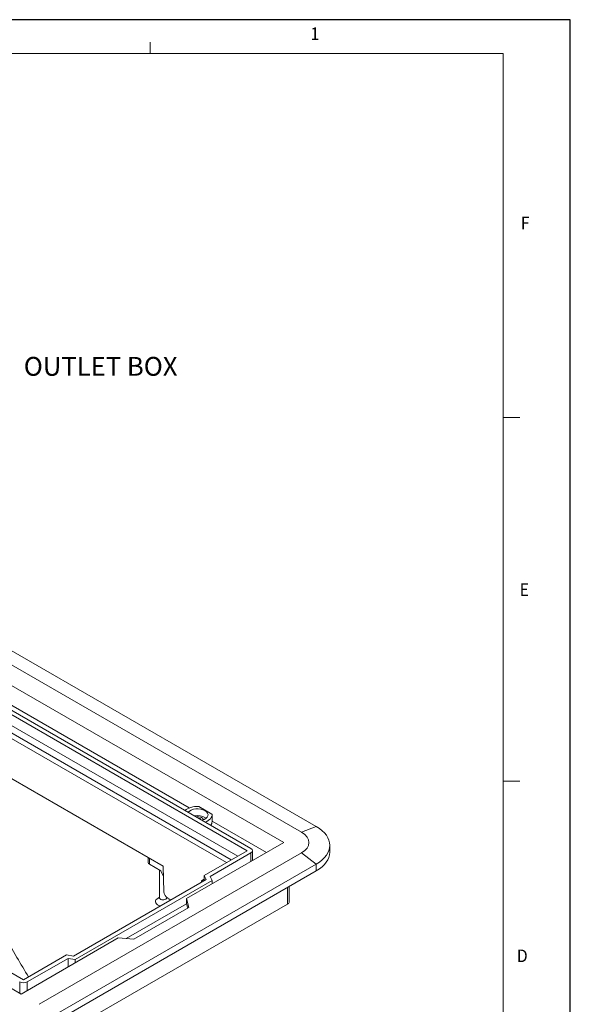
# Model space of a CAD drawing. Units: inches. Extents: x 0 to 11, y 0 to 8.5.
# Drawn here: x 9 to 11, y 4.8 to 8.5 of the extents above; entities that cross this region are included whole.
import ezdxf
from ezdxf import colors
from ezdxf.entities.mleader import LeaderData, LeaderLine
from ezdxf.math import Vec2, Vec3

# ---------------------------------------------------------------- set-up
doc = ezdxf.new("R2010")
doc.units = ezdxf.units.IN
doc.header["$MEASUREMENT"] = 0
for name, color, linetype in [('01) Title Block Frame', 7, 'Continuous'), ('Callouts', 5, 'Continuous'), ('Drawing', 7, 'Continuous')]:
    doc.layers.add(name, color=color, linetype=linetype)
doc.layers.add('03) Frame line', color=2, linetype='Continuous', plot=False)
doc.styles.add('SLDTEXTSTYLE1', font='Century Gothic Regular.ttf', dxfattribs={"width": 0.913})
doc.styles.get("Standard").update_dxf_attribs({"font": 'Arial Regular.ttf'})

msp = doc.modelspace()

# ---------------------------------------------------------------- linework, layer by layer
at = {"layer": '01) Title Block Frame', "linetype": 'Continuous', "lineweight": 0}
for p, q in [((9.4375, 8.3738), (9.4375, 8.4162)), ((0.25, 8.3738), (10.75, 8.3738)), ((10.75, 0.2488), (10.75, 8.3738)), ((10.75, 7.0193), (10.8125, 7.0193)), ((10.75, 5.6653), (10.8125, 5.6653))]:
    msp.add_line(p, q, dxfattribs=at)
at = {"layer": '01) Title Block Frame', "linetype": 'Continuous', "lineweight": 15}
for p, q in [((7.8341, 8.3738), (10.75, 8.3738)), ((10.75, 8.3738), (10.75, 6.1132))]:
    msp.add_line(p, q, dxfattribs=at)
at = {"layer": '03) Frame line'}
for p, q in [((11, 8.5), (0, 8.5)), ((11, 0), (11, 8.5))]:
    msp.add_line(p, q, dxfattribs=at)
at = {"layer": 'Drawing', "linetype": 'Continuous', "lineweight": 18, "extrusion": (5.55112e-17, 0.816497, 0.57735)}
for p, q in [((10.055, 5.4963), (8.9198, 6.1517)), ((10.0002, 5.4749), (8.8803, 6.1214)), ((9.9339, 5.4366), (8.814, 6.0831)), ((9.7979, 5.4062), (8.7197, 6.0287)), ((8.7338, 6.0368), (9.8121, 5.4143)), ((8.7667, 6.0365), (9.5826, 5.5654)), ((8.6428, 5.9843), (9.721, 5.3618)), ((9.7387, 5.372), (8.6605, 5.9945)), ((8.6843, 6.0083), (9.7626, 5.3857)), ((8.7226, 5.7892), (9.4855, 5.3487)), ((7.4965, 5.7161), (8.9572, 4.8727)), ((7.6086, 5.7092), (8.9657, 4.9257)), ((9.6175, 5.5708), (9.667, 5.5422)), ((9.6672, 5.5142), (9.6672, 5.5397)), ((9.6178, 5.5265), (9.6201, 5.5278)), ((9.6201, 5.5278), (9.6257, 5.5246)), ((9.6201, 5.5278), (9.6201, 5.5251)), ((9.6257, 5.5246), (9.6233, 5.5233)), ((9.6672, 5.5166), (9.8698, 5.3996)), ((10.055, 5.4963), (10.0002, 5.4749)), ((9.5726, 5.228), (9.9339, 5.4366)), ((10.1052, 5.4009), (10.1052, 5.4264)), ((9.0235, 4.8344), (10.0002, 5.3983)), ((9.6378, 5.3137), (9.7979, 5.4062)), ((9.8121, 5.398), (9.6601, 5.3103)), ((9.8121, 5.3662), (9.8121, 5.398)), ((9.8179, 5.3696), (9.8179, 5.4062)), ((10.055, 5.3565), (10.0002, 5.3983)), ((9.0783, 4.7926), (10.055, 5.3565)), ((9.4296, 5.381), (9.4296, 5.3622)), ((9.4342, 5.3784), (9.4342, 5.3558)), ((9.4342, 5.3558), (9.4768, 5.3312)), ((10.055, 5.331), (10.055, 5.3565)), ((9.0783, 4.7671), (10.055, 5.331)), ((9.4713, 5.3344), (9.4713, 5.2312)), ((9.4768, 5.3312), (9.4866, 5.3098)), ((9.4855, 5.3487), (9.4883, 5.2537)), ((9.1518, 5.0141), (9.6448, 5.2987)), ((9.6671, 5.2953), (9.1578, 5.0012)), ((9.6277, 5.2946), (9.6378, 5.3005)), ((9.6298, 5.2901), (9.6277, 5.2946)), ((9.6277, 5.2889), (9.6277, 5.2946)), ((9.6448, 5.2987), (9.6378, 5.3137)), ((9.6378, 5.2947), (9.6378, 5.3137)), ((9.6601, 5.3103), (9.6671, 5.2953)), ((9.6671, 5.2825), (9.6671, 5.2953)), ((9.9481, 5.2077), (9.9481, 5.2692)), ((9.9539, 5.2159), (9.9539, 5.2726)), ((8.9714, 4.6438), (9.9481, 5.2077)), ((9.3475, 5.0789), (9.5726, 5.2089)), ((9.4713, 5.2337), (9.4619, 5.2262)), ((9.4988, 5.2324), (9.4988, 5.2312)), ((9.5024, 5.2297), (9.5138, 5.2232)), ((9.5069, 5.2272), (9.5081, 5.2262)), ((9.5726, 5.228), (9.5809, 5.1945)), ((9.5726, 5.2089), (9.5726, 5.228)), ((9.5768, 5.1921), (9.5726, 5.2089)), ((9.5809, 5.1945), (9.3765, 5.0765)), ((8.9572, 4.8727), (9.3185, 5.0813)), ((9.3765, 5.0765), (9.3185, 5.0813)), ((8.9657, 4.9257), (9.1259, 5.0181)), ((9.1318, 5.0053), (8.9799, 4.9175)), ((9.1259, 5.0181), (9.1518, 5.0141)), ((9.1318, 4.9735), (9.1318, 5.0053)), ((9.1578, 5.0012), (9.1318, 5.0053)), ((9.1578, 4.9885), (9.1578, 5.0012)), ((8.9516, 4.8759), (8.9516, 4.9175)), ((8.9799, 4.8858), (8.9799, 4.9175))]:
    msp.add_line(p, q, dxfattribs=at)
at = {"layer": 'Drawing', "linetype": 'Continuous', "lineweight": 18}
for centre, major_axis, start_param, end_param in [((9.6132, 5.5397), (-0.054, 0), 4.632941, 5.740081), ((9.6132, 5.5397), (0.0391, 0), 0.785398, 2.694278), ((9.6132, 5.5142), (-0.0391, 0), 3.926991, 5.010399), ((9.6132, 5.5397), (0.0391, 0), 5.159703, 7.068583), ((9.6132, 5.5397), (-0.054, 0), 2.1139, 3.22104), ((9.6132, 5.5206), (-0.0216, 0), 3.926991, 4.992811), ((9.6132, 5.5206), (-0.0216, 0), 3.166275, 3.926991), ((9.6132, 5.5142), (-0.0391, 0), 3.742857, 3.926991), ((9.6132, 5.5142), (0.054, 0), 5.8434, 6.283185), ((9.9339, 5.4366), (0.0938, 0), 5.497787, 7.068583), ((9.9339, 5.4264), (0.1713, 0), 5.497787, 7.068583), ((9.7979, 5.4062), (0.02, 0), 5.497787, 7.068583), ((9.9339, 5.4009), (0.1713, 0), 5.497787, 6.283185), ((9.4452, 5.3622), (-0.0156, 0), 0, 0.785398), ((9.5024, 5.2461), (-0.01, 0.0173), 0.820305, 2.356194), ((9.485, 5.2166), (0.0285, 0), 2.518729, 4.374845), ((9.485, 5.2312), (-0.0137, 0), 0, 2.356194), ((9.485, 5.2312), (-0.0137, 0), 2.356194, 3.141593), ((9.485, 5.2166), (0.0285, 0), 0.337544, 0.622863), ((9.9339, 5.2159), (0.02, 0), 5.497787, 6.283185), ((8.9657, 4.9257), (-0.02, 0), 0.785398, 2.356194)]:
    msp.add_ellipse(centre, major_axis=major_axis, ratio=0.57735, start_param=start_param, end_param=end_param, dxfattribs=at)
msp.add_open_spline([(8.6288, 5.55), (8.733, 5.3696), (8.8371, 5.1892), (8.9553, 4.9845), (8.9698, 4.9604), (8.9848, 4.9367)], degree=3, knots=[0, 0, 0, 0, 2.5, 2.5, 2.835992, 2.835992, 2.835992, 2.835992], dxfattribs=at)

# ---------------------------------------------------------------- texts
at = {"layer": '01) Title Block Frame', "style": 'SLDTEXTSTYLE1', "width": 0.913}
for s, p in [('1', (10.0334, 8.4243)), ('F', (10.8161, 7.7194)), ('E', (10.8118, 6.3542)), ('D', (10.8013, 4.9915))]:
    msp.add_text(s, height=0.0469, dxfattribs=at).set_placement(p)

# ---------------------------------------------------------------- leaders
at = {"layer": 'Callouts'}
ml = msp.add_multileader_mtext('Standard', dxfattribs=at)
ml.set_content('\\A1;OUTLET BOX', color=256)
ml.set_leader_properties()
ml.build(insert=Vec2(0, 0))
ml.multileader.update_dxf_attribs({"dogleg_length": 0.1, "arrow_head_size": 0.1})
ctx = ml.context
ctx.base_point, ctx.char_height, ctx.arrow_head_size, ctx.landing_gap_size, ctx.plane_origin = Vec3(8.9168, 7.2091), 0.07, 0.1, 0.05, Vec3(8.7379, 8.6474)
notes = []
notes.append((ctx, [(0, (1, 1, 0), (8.8168, 7.2091), (1, 0), 0.1, [(0, [(8.6002, 7.0024)], 0, [])])]))
ctx.mtext.insert, ctx.mtext.flow_direction = Vec3(8.9668, 7.2445), 5
for ctx, leaders in notes:
    for number, flags, end, landing, length, lines in leaders:
        leader = LeaderData()
        leader.index, (leader.has_last_leader_line, leader.has_dogleg_vector, leader.attachment_direction) = number, flags
        leader.last_leader_point, leader.dogleg_vector, leader.dogleg_length = Vec3(end), Vec3(landing), length
        for number, points, colour, breaks in lines:
            line = LeaderLine()
            line.index, line.vertices, line.color, line.breaks = number, Vec3.list(points), colors.encode_raw_color(colour), breaks
            leader.lines.append(line)
        ctx.leaders.append(leader)

doc.saveas('drawing.dxf')
